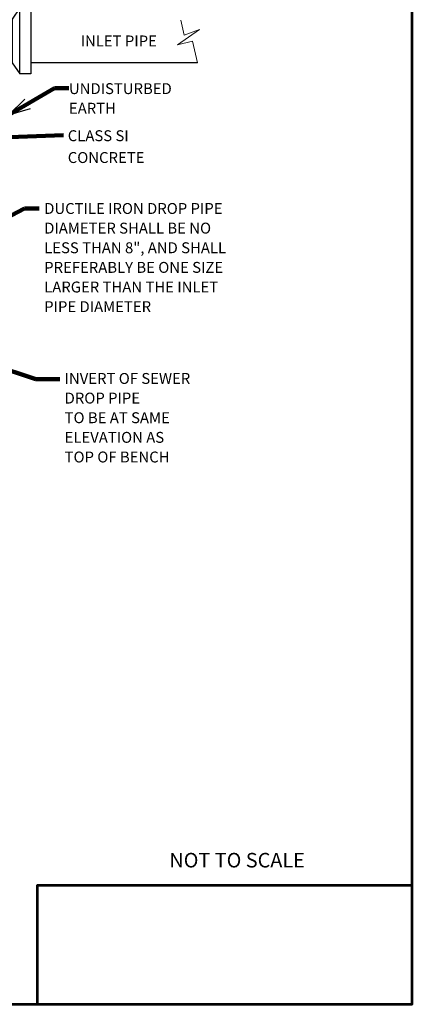
# Model space of a CAD drawing. Extents: x 5176997 to 5180268, y 5422926 to 5425971.
# Drawn here: x 5178321 to 5178403, y 5424019 to 5424226 of the extents above; entities that cross this region are included whole.
import ezdxf
from ezdxf.enums import TextEntityAlignment as Align

# ---------------------------------------------------------------- set-up
doc = ezdxf.new("R2010")
doc.units = 0
doc.header["$MEASUREMENT"] = 0
doc.layers.get('0').update_dxf_attribs({"color": 254})
doc.layers.add('BOX', color=133, linetype='Continuous', lineweight=0)
doc.layers.add('Level 63', color=63, linetype='Continuous', lineweight=0)
doc.styles.add('Rdwy_text120', font='FDOTVert.ttf', dxfattribs={"height": 0.01})
doc.styles.add('Style-ENGINEERING', font='ENGINEERING.shx')
doc.dimstyles.new('Roadway120', dxfattribs={"dimtxt": 0.01, "dimasz": 0.008, "dimexe": 0.005, "dimexo": 0.005, "dimgap": 0.005, "dimtad": 1, "dimzin": 7, "dimdsep": 46, "dimtxsty": 'Rdwy_text120', "dimblk": 'SHT_ARROW_0.4', "dimcen": 0.09, "dimaunit": 1, "dimadec": 4, "dimazin": 3, "dimtfac": 1, "dimtofl": 0, "dimtmove": 1, "dimatfit": 1, "dimldrblk": 'SHT_ARROW_0.4', "dimfxl": 1, "dimtolj": 1, "dimtzin": 7, "dimlwd": 0, "dimarcsym": 0})

# ---------------------------------------------------------------- blocks, each defined once
blk = doc.blocks.new('SHT_ARROW_0.4')
at = {"linetype": 'Continuous', "lineweight": 0}
blk.add_hatch(color=256, dxfattribs=at).paths.add_polyline_path([(-0.97, -0.17), (-0.97, 0), (-0.97, 0.17), (-0.52, 0.08), (0, 0), (-0.49, -0.07)])
blk.add_line((0, 0), (-1, 0), dxfattribs=at)
blk = doc.blocks.new('TerminatorOpen_0.5')
at = {"color": 0, "linetype": 'ByBlock', "lineweight": -2}
for q in [(-3.048, 0.762), (-3.048, 0), (-3.048, -0.762)]:
    blk.add_line((0, 0), q, dxfattribs=at)

msp = doc.modelspace()

# ---------------------------------------------------------------- linework, layer by layer
at = {"color": 7, "linetype": 'Continuous', "lineweight": 30}
msp.add_line((5178357.91, 5424216.64), (5178323.04, 5424216.64), dxfattribs=at)
at = {"color": 7, "linetype": 'Continuous', "lineweight": 30, "flags": 128}
msp.add_lwpolyline([(5178320.74, 5424228.16), (5178319.12, 5424225.78), (5178319.12, 5424216.64), (5178320.74, 5424214.34)], dxfattribs=at)
msp.add_lwpolyline([(5178323.04, 5424228.16), (5178323.04, 5424214.34), (5178320.74, 5424214.34), (5178320.74, 5424228.16), (5178323.04, 5424228.16)], close=True, dxfattribs=at)
at = {"color": 7, "linetype": 'Continuous', "lineweight": 0, "flags": 128}
msp.add_lwpolyline([(5178354.43, 5424225.59), (5178355.14, 5424222.45), (5178358.35, 5424223.62), (5178353.73, 5424220.43), (5178356.89, 5424221.16), (5178357.91, 5424216.64)], dxfattribs=at)
at = {"color": 7, "linetype": 'Continuous', "lineweight": 53, "flags": 128}
msp.add_lwpolyline([(5178324.39, 5424019.34), (5178324.39, 5424044.31), (5178402.95, 5424044.31)], dxfattribs=at)
at = {"layer": 'BOX', "color": 7, "lineweight": 53, "ltscale": 3.048006, "flags": 128}
msp.add_lwpolyline([(5178402.95, 5424354.62), (5178159.11, 5424354.62), (5178159.11, 5424019.34), (5178402.95, 5424019.34), (5178402.95, 5424354.62)], close=True, dxfattribs=at)
at = {"layer": 'Level 63', "color": 52, "flags": 128}
msp.add_lwpolyline([(5178159.11, 5424354.62), (5178402.95, 5424354.62), (5178402.95, 5424019.34), (5178159.11, 5424019.34), (5178159.11, 5424354.62)], close=True, dxfattribs=at)

# ---------------------------------------------------------------- texts
at = {"color": 7, "linetype": 'Continuous', "lineweight": 13, "style": 'Style-ENGINEERING'}
msp.add_text('INLET PIPE', height=2.286, dxfattribs=at).set_placement((5178341.44, 5424221.23), align=Align.MIDDLE_CENTER)
msp.add_text('NOT TO SCALE', height=3.048, dxfattribs=at).set_placement((5178380.43, 5424051.07), align=Align.TOP_RIGHT)
at = {"color": 7, "linetype": 'Continuous', "lineweight": 13, "char_height": 2.286, "attachment_point": 1, "style": 'Style-ENGINEERING'}
for s, insert, line_spacing_factor in [('UNDISTURBED \\PEARTH\\P', (5178331, 5424212.38), 1.079999), ('CLASS SI \\PCONCRETE\\P', (5178330.75, 5424202.51), 1.199999), ('DUCTILE IRON DROP PIPE\\PDIAMETER SHALL BE NO\\PLESS THAN 8", AND SHALL\\PPREFERABLY BE ONE SIZE \\PLARGER THAN THE INLET\\PPIPE DIAMETER', (5178325.81, 5424187.26), 1.079995), ('INVERT OF SEWER \\PDROP PIPE  \\PTO BE AT SAME \\PELEVATION AS\\PTOP OF BENCH\\P', (5178330.09, 5424151.64), 1.079995)]:
    msp.add_mtext(s, dxfattribs=dict(at, insert=insert, line_spacing_factor=line_spacing_factor))

# ---------------------------------------------------------------- leaders
at = {"color": 7, "linetype": 'Continuous', "lineweight": 0}
for points in [[(5178318.43, 5424205.75), (5178327.94, 5424211.36), (5178331, 5424211.36)], [(5178306.74, 5424200.58), (5178329.89, 5424201.48)], [(5178301.09, 5424175.41), (5178321.7, 5424186.12), (5178324.74, 5424186.12)], [(5178277.13, 5424165.72), (5178324.05, 5424150.35), (5178329.1, 5424150.35)]]:
    msp.add_leader(points, dimstyle='Roadway120', override={"dimtxt": 1.5, "dimasz": 1.5, "dimgap": 0.75, "dimtad": 1, "dimtxsty": 'Style-ENGINEERING', "dimldrblk": 'TerminatorOpen_0.5', "dimlwd": 65534}, dxfattribs=at)

doc.saveas('drawing.dxf')
